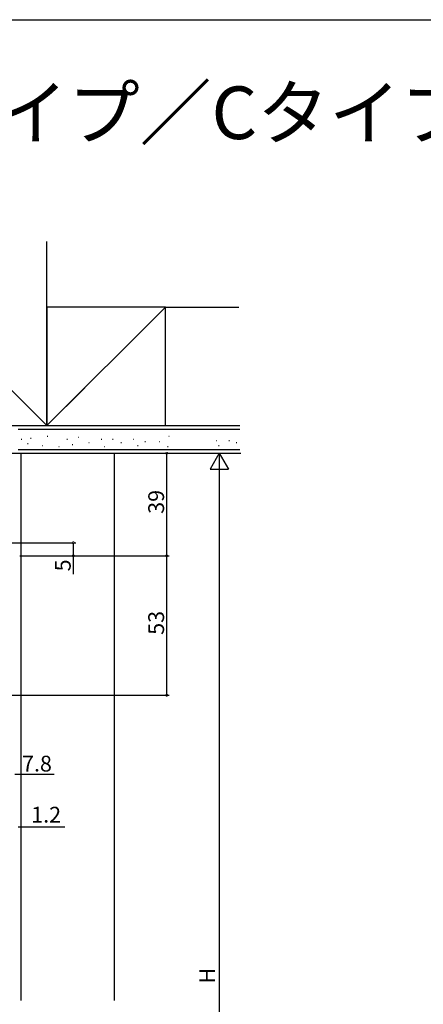
# Model space of a CAD drawing. Extents: x 0 to 990, y 0 to 1560.
# Drawn here: x 235 to 389, y 1186 to 1560 of the extents above; entities that cross this region are included whole.
import ezdxf

# ---------------------------------------------------------------- set-up
doc = ezdxf.new("R2010")
doc.units = 0
for name, color, linetype in [('USER1', 3, 'CONTINUOUS'), ('YKK_D', 6, 'CONTINUOUS'), ('YKK_ZWAK', 7, 'CONTINUOUS'), ('YSS_K', 3, 'CONTINUOUS')]:
    doc.layers.add(name, color=color, linetype=linetype)
doc.styles.get("Standard").update_dxf_attribs({"font": 'txt', "bigfont": 'BIGFONT'})

msp = doc.modelspace()

# ---------------------------------------------------------------- linework, layer by layer
at = {"layer": 'YKK_D'}
for p, q in [((238.63, 1395.15), (292.13, 1395.15)), ((238.63, 1395.15), (312.13, 1395.15)), ((291.13, 1356.15), (291.13, 1395.15)), ((311.13, 1388.15), (311.13, 1002.15)), ((226.14, 1361.15), (256.63, 1361.15)), ((255.63, 1361.15), (255.63, 1356.15)), ((235.33, 1356.15), (256.63, 1356.15)), ((238.63, 1356.15), (292.13, 1356.15)), ((238.63, 1356.15), (292.13, 1356.15)), ((255.63, 1356.15), (255.63, 1349.25)), ((291.13, 1303.15), (291.13, 1356.15)), ((220, 1303.15), (292.13, 1303.15)), ((233.43, 1273.15), (248.33, 1273.15)), ((234.63, 1253.15), (252.43, 1253.15))]:
    msp.add_line(p, q, dxfattribs=at)
at = {"layer": 'YKK_D', "lineweight": -2}
for p, q in [((311.13, 1395.15), (307.63, 1389.09)), ((311.13, 1395.15), (314.63, 1389.09)), ((311.13, 1395.15), (311.13, 1383.03)), ((307.63, 1389.09), (314.63, 1389.09))]:
    msp.add_line(p, q, dxfattribs=at)
at = {"layer": 'YKK_D', "linetype": 'ByBlock', "const_width": 0.85}
for points in [[(291.13, 1395.05, 1), (291.13, 1395.26, 1)], [(255.63, 1361.05, 1), (255.63, 1361.26, 1)], [(255.63, 1356.26, 1), (255.63, 1356.05, 1)], [(291.13, 1356.26, 1), (291.13, 1356.05, 1)], [(291.13, 1356.05, 1), (291.13, 1356.26, 1)], [(291.13, 1303.26, 1), (291.13, 1303.05, 1)]]:
    msp.add_lwpolyline(points, format="xyb", close=True, dxfattribs=at)
at = {"layer": 'YKK_ZWAK'}
msp.add_line((0, 1560), (990, 1560), dxfattribs=at)
at = {"layer": 'YSS_K', "linetype": 'Continuous'}
for p, q in [((175.63, 1475.65), (245.63, 1405.65)), ((245.63, 1405.65), (290.63, 1450.65)), ((290.63, 1450.65), (318.57, 1450.65)), ((245.63, 1405.65), (260.05, 1420.07)), ((318.97, 1404.15), (234.63, 1404.15)), ((235.86, 1400.47), (236.06, 1400.47)), ((239.41, 1400.86), (239.61, 1400.86)), ((245.73, 1401.65), (245.93, 1401.65)), ((253.22, 1400.47), (253.42, 1400.47)), ((257.56, 1401.26), (257.76, 1401.26)), ((266.25, 1400.47), (266.45, 1400.47)), ((270.59, 1400.47), (270.79, 1400.47)), ((278.48, 1400.47), (278.68, 1400.47)), ((291.9, 1401.65), (292.1, 1401.65)), ((310.05, 1400.07), (310.25, 1400.07)), ((314.79, 1400.07), (314.99, 1400.07)), ((234.63, 1396.65), (318.97, 1396.65)), ((238.23, 1398.89), (238.43, 1398.89)), ((243.75, 1398.1), (243.95, 1398.1)), ((250.07, 1397.71), (250.27, 1397.71)), ((255.2, 1398.5), (255.4, 1398.5)), ((261.51, 1399.29), (261.71, 1399.29)), ((267.43, 1397.71), (267.63, 1397.71)), ((273.74, 1399.29), (273.94, 1399.29)), ((280.06, 1398.1), (280.26, 1398.1)), ((282.82, 1399.68), (283.02, 1399.68)), ((288.34, 1399.68), (288.54, 1399.68)), ((291.5, 1397.71), (291.7, 1397.71)), ((310.84, 1398.1), (311.04, 1398.1)), ((317.55, 1399.29), (317.75, 1399.29))]:
    msp.add_line(p, q, dxfattribs=at)
at = {"layer": 'YSS_K', "color": 0, "linetype": 'Continuous'}
for p, q in [((245.63, 1405.65), (245.63, 1475.65)), ((290.63, 1450.65), (245.63, 1450.65)), ((245.63, 1450.65), (245.63, 1405.65)), ((290.63, 1405.65), (290.63, 1450.65)), ((81.01, 1405.65), (318.97, 1405.65)), ((140.63, 1405.65), (245.63, 1405.65)), ((245.63, 1405.65), (290.63, 1405.65)), ((80.15, 1395.15), (319.32, 1395.15))]:
    msp.add_line(p, q, dxfattribs=at)
at = {"layer": 'YSS_K'}
for p, q in [((235.63, 1395.15), (235.63, 1187.15)), ((271.13, 1395.15), (271.13, 1187.15))]:
    msp.add_line(p, q, dxfattribs=at)

# ---------------------------------------------------------------- texts
at = {"layer": 'USER1'}
msp.add_text('■Sタイプ／Nタイプ／Cタイプ／Wタイプ たて枠なし仕様', height=20, dxfattribs=at).set_placement((26.6, 1514.62))
at = {"layer": 'YKK_D'}
for s, p in [('39', (290.13, 1372.13)), ('5', (254.63, 1350.25)), ('53', (290.13, 1326.13)), ('H', (309.53, 1193.55))]:
    msp.add_text(s, height=6, rotation=90, dxfattribs=at).set_placement(p)
for s, p in [('7.8', (236.13, 1274.15)), ('1.2', (239.63, 1254.75))]:
    msp.add_text(s, height=6, dxfattribs=at).set_placement(p)

doc.saveas('drawing.dxf')
